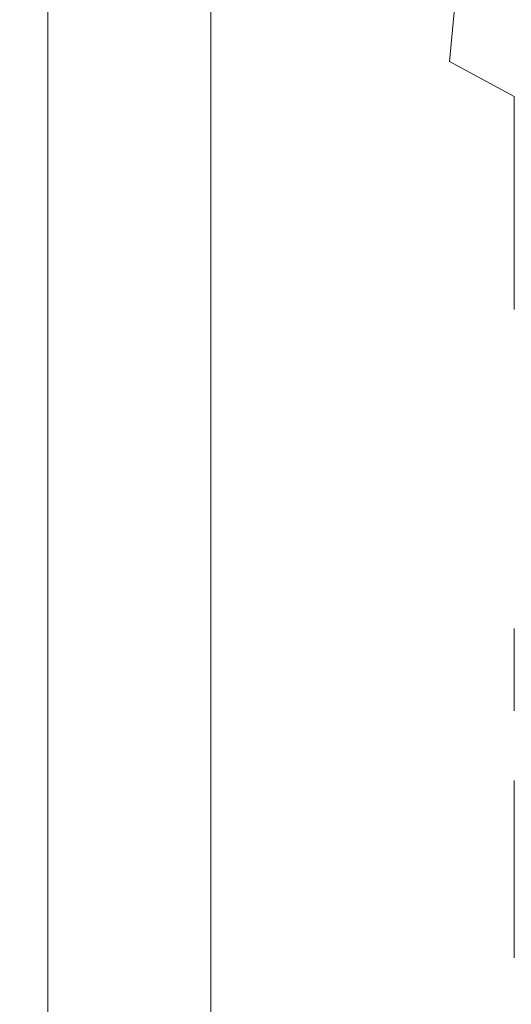
# Model space of a CAD drawing. Extents: x -305 to 305, y -395 to 0.
# Drawn here: x -305 to -266, y -118 to -39 of the extents above; entities that cross this region are included whole.
import ezdxf

# ---------------------------------------------------------------- set-up
doc = ezdxf.new("R2010")
doc.units = 0
doc.header["$MEASUREMENT"] = 0
doc.layers.add('CERAMIKA', color=253, linetype='Continuous')

msp = doc.modelspace()

# ---------------------------------------------------------------- linework, layer by layer
at = {"layer": 'CERAMIKA', "lineweight": 0}
for points, invisible_edges in [([(-302.756, -30.636, 128.107), (-302.756, -40.424, 128.12), (-299.219, -39.914, 129.918), (-299.219, -30.462, 129.898)], 15), ([(-294.734, -30.668, 129.192), (-299.219, -30.462, 129.898), (-299.219, -39.914, 129.918), (-294.734, -39.746, 129.218)], 15), ([(-290.522, -40.715, 60.506), (-293.407, -39.118, 68.097), (-293.407, -30.237, 68.097), (-290.522, -31.911, 60.506)], 15), ([(-275.552, -40.201, 32.208), (-279.883, -37.848, 38.864), (-279.158, -30.375, 38.864), (-274.839, -32.81, 32.208)], 15), ([(-304.848, -31.183, 123.54), (-305, -32.097, 115.918), (-305, -42.241, 115.92), (-304.848, -41.219, 123.546)], 15), ([(-304.848, -31.183, 123.54), (-304.848, -41.219, 123.546), (-302.756, -40.424, 128.12), (-302.756, -30.636, 128.107)], 11), ([(-289.796, -31.259, 126.268), (-294.734, -30.668, 129.192), (-294.734, -39.746, 129.218), (-289.796, -39.977, 126.298)], 7), ([(-289.796, -31.259, 126.268), (-289.796, -39.977, 126.298), (-284.9, -40.665, 121.434), (-284.9, -32.243, 121.407)], 15), ([(-305, -32.097, 115.918), (-303.708, -33.286, 106.312), (-303.708, -43.435, 106.312), (-305, -42.241, 115.92)], 15), ([(-287.361, -42.433, 53.222), (-290.522, -40.715, 60.506), (-290.522, -31.911, 60.506), (-287.361, -33.715, 53.222)], 15), ([(-284.9, -32.243, 121.407), (-284.9, -40.665, 121.434), (-280.064, -41.613, 115.166), (-280.064, -33.43, 115.144)], 15), ([(-270.817, -42.761, 26.179), (-275.552, -40.201, 32.208), (-274.839, -32.81, 32.208), (-270.116, -35.454, 26.179)], 7), ([(-301.467, -34.661, 95.793), (-301.467, -44.745, 95.793), (-303.708, -43.435, 106.312), (-303.708, -33.286, 106.312)], 15), ([(-275.309, -34.632, 108.016), (-280.064, -33.43, 115.144), (-280.064, -41.613, 115.166), (-275.309, -42.624, 108.032)], 15), ([(-287.361, -42.433, 53.222), (-287.361, -33.715, 53.222), (-283.817, -35.69, 45.938), (-283.817, -44.312, 45.938)], 15), ([(-298.773, -36.13, 85.433), (-298.773, -46.115, 85.433), (-301.467, -44.745, 95.793), (-301.467, -34.661, 95.793)], 15), ([(-270.65, -35.662, 100.559), (-275.309, -34.632, 108.016), (-275.309, -42.624, 108.032), (-270.65, -43.501, 100.569)], 15), ([(-283.817, -44.312, 45.938), (-283.817, -35.69, 45.938), (-279.883, -37.848, 38.864), (-279.883, -46.364, 38.864)], 15), ([(-270.817, -42.761, 26.179), (-270.116, -35.454, 26.179), (-264.983, -38.316, 20.987), (-265.671, -45.54, 20.987)], 15), ([(-270.65, -35.662, 100.559), (-270.65, -43.501, 100.569), (-266.108, -44.048, 93.315), (-266.108, -36.331, 93.311)], 15), ([(-298.773, -36.13, 85.433), (-296.122, -37.602, 76.304), (-296.122, -47.489, 76.304), (-298.773, -46.115, 85.433)], 15), ([(-266.108, -36.331, 93.311), (-266.108, -44.048, 93.315), (-261.209, -44.376, 86.114), (-261.209, -36.758, 86.115)], 15), ([(-296.122, -37.602, 76.304), (-293.407, -39.118, 68.097), (-293.407, -48.904, 68.097), (-296.122, -47.489, 76.304)], 15), ([(-275.552, -48.602, 32.208), (-279.883, -46.364, 38.864), (-279.883, -37.848, 38.864), (-275.552, -40.201, 32.208)], 15), ([(-290.522, -40.715, 60.506), (-290.522, -50.395, 60.506), (-293.407, -48.904, 68.097), (-293.407, -39.118, 68.097)], 15), ([(-302.756, -40.424, 128.12), (-302.756, -50.95, 128.126), (-299.219, -50.314, 129.928), (-299.219, -39.914, 129.918)], 15), ([(-294.734, -39.746, 129.218), (-299.219, -39.914, 129.918), (-299.219, -50.314, 129.928), (-294.734, -49.967, 129.231)], 15), ([(-289.796, -39.977, 126.298), (-294.734, -39.746, 129.218), (-294.734, -49.967, 129.231), (-289.796, -49.976, 126.312)], 15), ([(-289.796, -39.977, 126.298), (-289.796, -49.976, 126.312), (-284.9, -50.407, 121.448), (-284.9, -40.665, 121.434)], 14), ([(-304.848, -41.219, 123.546), (-304.848, -51.809, 123.55), (-302.756, -50.95, 128.126), (-302.756, -40.424, 128.12)], 11), ([(-287.361, -42.433, 53.222), (-287.361, -51.997, 53.222), (-290.522, -50.395, 60.506), (-290.522, -40.715, 60.506)], 15), ([(-284.9, -40.665, 121.434), (-284.9, -50.407, 121.448), (-280.064, -51.089, 115.178), (-280.064, -41.613, 115.166)], 15), ([(-270.817, -51.042, 26.179), (-275.552, -48.602, 32.208), (-275.552, -40.201, 32.208), (-270.817, -42.761, 26.179)], 15), ([(-304.848, -41.219, 123.546), (-305, -42.241, 115.92), (-305, -52.824, 115.922), (-304.848, -51.809, 123.55)], 15), ([(-305, -42.241, 115.92), (-303.708, -43.435, 106.312), (-303.708, -53.958, 106.313), (-305, -52.824, 115.922)], 15), ([(-275.309, -42.624, 108.032), (-280.064, -41.613, 115.166), (-280.064, -51.089, 115.178), (-275.309, -51.85, 108.04)], 15), ([(-287.361, -42.433, 53.222), (-283.817, -44.312, 45.938), (-283.817, -53.747, 45.938), (-287.361, -51.997, 53.222)], 15), ([(-270.65, -43.501, 100.569), (-275.309, -42.624, 108.032), (-275.309, -51.85, 108.04), (-270.65, -52.52, 100.573)], 15), ([(-270.817, -51.042, 26.179), (-270.817, -42.761, 26.179), (-265.671, -45.54, 20.987), (-265.671, -53.695, 20.987)], 9), ([(-301.467, -44.745, 95.793), (-301.467, -55.173, 95.793), (-303.708, -53.958, 106.313), (-303.708, -43.435, 106.312)], 15), ([(-270.65, -43.501, 100.569), (-270.65, -52.52, 100.573), (-266.108, -52.927, 93.317), (-266.108, -44.048, 93.315)], 15), ([(-283.817, -44.312, 45.938), (-279.883, -46.364, 38.864), (-279.883, -55.657, 38.864), (-283.817, -53.747, 45.938)], 15), ([(-266.108, -44.048, 93.315), (-266.108, -52.927, 93.317), (-261.209, -53.167, 86.113), (-261.209, -44.376, 86.114)], 15), ([(-298.773, -46.115, 85.433), (-298.773, -56.429, 85.433), (-301.467, -55.173, 95.793), (-301.467, -44.745, 95.793)], 15), ([(-298.773, -46.115, 85.433), (-296.122, -47.489, 76.304), (-296.122, -57.691, 76.304), (-298.773, -56.429, 85.433)], 15), ([(-275.552, -48.602, 32.208), (-275.552, -57.743, 32.208), (-279.883, -55.657, 38.864), (-279.883, -46.364, 38.864)], 15), ([(-296.122, -47.489, 76.304), (-293.407, -48.904, 68.097), (-293.407, -58.99, 68.097), (-296.122, -57.691, 76.304)], 15), ([(-270.817, -51.042, 26.179), (-270.817, -60.017, 26.179), (-275.552, -57.743, 32.208), (-275.552, -48.602, 32.208)], 15), ([(-290.522, -50.395, 60.506), (-290.522, -60.358, 60.506), (-293.407, -58.99, 68.097), (-293.407, -48.904, 68.097)], 15), ([(-294.734, -60.39, 129.235), (-294.734, -49.967, 129.231), (-299.219, -50.314, 129.928), (-299.219, -60.784, 129.931)], 15), ([(-289.796, -60.278, 126.317), (-289.796, -49.976, 126.312), (-294.734, -49.967, 129.231), (-294.734, -60.39, 129.235)], 14), ([(-289.796, -60.278, 126.317), (-284.9, -60.498, 121.453), (-284.9, -50.407, 121.448), (-289.796, -49.976, 126.312)], 15), ([(-304.848, -62.217, 123.551), (-302.756, -61.41, 128.128), (-302.756, -50.95, 128.126), (-304.848, -51.809, 123.55)], 15), ([(-302.756, -61.41, 128.128), (-299.219, -60.784, 129.931), (-299.219, -50.314, 129.928), (-302.756, -50.95, 128.126)], 7), ([(-287.361, -51.997, 53.222), (-287.361, -61.827, 53.222), (-290.522, -60.358, 60.506), (-290.522, -50.395, 60.506)], 15), ([(-284.9, -60.498, 121.453), (-280.064, -60.922, 115.182), (-280.064, -51.089, 115.178), (-284.9, -50.407, 121.448)], 15), ([(-275.309, -61.422, 108.043), (-275.309, -51.85, 108.04), (-280.064, -51.089, 115.178), (-280.064, -60.922, 115.182)], 15), ([(-270.817, -51.042, 26.179), (-265.671, -53.695, 20.987), (-265.671, -62.494, 20.987), (-270.817, -60.017, 26.179)], 13), ([(-304.848, -62.217, 123.551), (-304.848, -51.809, 123.55), (-305, -52.824, 115.922), (-305, -63.155, 115.922)], 15), ([(-287.361, -51.997, 53.222), (-283.817, -53.747, 45.938), (-283.817, -63.431, 45.938), (-287.361, -61.827, 53.222)], 15), ([(-270.65, -61.871, 100.575), (-270.65, -52.52, 100.573), (-275.309, -51.85, 108.04), (-275.309, -61.422, 108.043)], 15), ([(-270.65, -61.871, 100.575), (-266.108, -62.14, 93.317), (-266.108, -52.927, 93.317), (-270.65, -52.52, 100.573)], 15), ([(-305, -63.155, 115.922), (-305, -52.824, 115.922), (-303.708, -53.958, 106.313), (-303.708, -64.193, 106.313)], 15), ([(-266.108, -62.14, 93.317), (-261.209, -62.305, 86.112), (-261.209, -53.167, 86.113), (-266.108, -52.927, 93.317)], 15), ([(-301.467, -65.299, 95.793), (-303.708, -64.193, 106.313), (-303.708, -53.958, 106.313), (-301.467, -55.173, 95.793)], 15), ([(-283.817, -53.747, 45.938), (-279.883, -55.657, 38.864), (-279.883, -65.183, 38.864), (-283.817, -63.431, 45.938)], 15), ([(-298.773, -66.441, 85.433), (-301.467, -65.299, 95.793), (-301.467, -55.173, 95.793), (-298.773, -56.429, 85.433)], 15), ([(-275.552, -57.743, 32.208), (-275.552, -67.095, 32.208), (-279.883, -65.183, 38.864), (-279.883, -55.657, 38.864)], 15), ([(-298.773, -66.441, 85.433), (-298.773, -56.429, 85.433), (-296.122, -57.691, 76.304), (-296.122, -67.587, 76.304)], 15), ([(-296.122, -67.587, 76.304), (-296.122, -57.691, 76.304), (-293.407, -58.99, 68.097), (-293.407, -68.768, 68.097)], 15), ([(-270.817, -60.017, 26.179), (-270.817, -69.18, 26.179), (-275.552, -67.095, 32.208), (-275.552, -57.743, 32.208)], 15), ([(-290.522, -70.011, 60.506), (-293.407, -68.768, 68.097), (-293.407, -58.99, 68.097), (-290.522, -60.358, 60.506)], 15), ([(-289.796, -69.905, 126.317), (-289.796, -60.278, 126.317), (-294.734, -60.39, 129.235), (-294.734, -70.073, 129.235)], 15), ([(-287.361, -71.346, 53.222), (-290.522, -70.011, 60.506), (-290.522, -60.358, 60.506), (-287.361, -61.827, 53.222)], 15), ([(-289.796, -69.905, 126.317), (-284.9, -69.968, 121.453), (-284.9, -60.498, 121.453), (-289.796, -60.278, 126.317)], 7), ([(-270.817, -60.017, 26.179), (-265.671, -62.494, 20.987), (-265.671, -71.452, 20.987), (-270.817, -69.18, 26.179)], 15), ([(-302.756, -70.998, 128.128), (-299.219, -70.445, 129.931), (-299.219, -60.784, 129.931), (-302.756, -61.41, 128.128)], 15), ([(-294.734, -70.073, 129.235), (-294.734, -60.39, 129.235), (-299.219, -60.784, 129.931), (-299.219, -70.445, 129.931)], 15), ([(-284.9, -69.968, 121.453), (-280.064, -70.177, 115.182), (-280.064, -60.922, 115.182), (-284.9, -60.498, 121.453)], 15), ([(-275.309, -70.45, 108.043), (-275.309, -61.422, 108.043), (-280.064, -60.922, 115.182), (-280.064, -70.177, 115.182)], 15), ([(-304.848, -71.705, 123.551), (-302.756, -70.998, 128.128), (-302.756, -61.41, 128.128), (-304.848, -62.217, 123.551)], 13), ([(-287.361, -71.346, 53.222), (-287.361, -61.827, 53.222), (-283.817, -63.431, 45.938), (-283.817, -72.803, 45.938)], 15), ([(-270.65, -70.705, 100.575), (-270.65, -61.871, 100.575), (-275.309, -61.422, 108.043), (-275.309, -70.45, 108.043)], 15), ([(-270.65, -70.705, 100.575), (-266.108, -70.858, 93.317), (-266.108, -62.14, 93.317), (-270.65, -61.871, 100.575)], 15), ([(-304.848, -71.705, 123.551), (-304.848, -62.217, 123.551), (-305, -63.155, 115.922), (-305, -72.542, 115.922)], 15), ([(-266.108, -70.858, 93.317), (-261.209, -70.964, 86.112), (-261.209, -62.305, 86.112), (-266.108, -62.14, 93.317)], 15), ([(-305, -72.542, 115.922), (-305, -63.155, 115.922), (-303.708, -64.193, 106.313), (-303.708, -73.477, 106.313)], 15), ([(-283.817, -72.803, 45.938), (-283.817, -63.431, 45.938), (-279.883, -65.183, 38.864), (-279.883, -74.393, 38.864)], 15), ([(-301.467, -74.479, 95.793), (-303.708, -73.477, 106.313), (-303.708, -64.193, 106.313), (-301.467, -65.299, 95.793)], 15), ([(-298.773, -75.517, 85.433), (-301.467, -74.479, 95.793), (-301.467, -65.299, 95.793), (-298.773, -66.441, 85.433)], 15), ([(-275.552, -76.129, 32.208), (-279.883, -74.393, 38.864), (-279.883, -65.183, 38.864), (-275.552, -67.095, 32.208)], 15), ([(-298.773, -75.517, 85.433), (-298.773, -66.441, 85.433), (-296.122, -67.587, 76.304), (-296.122, -76.559, 76.304)], 15), ([(-270.817, -78.023, 26.179), (-275.552, -76.129, 32.208), (-275.552, -67.095, 32.208), (-270.817, -69.18, 26.179)], 15), ([(-296.122, -76.559, 76.304), (-296.122, -67.587, 76.304), (-293.407, -68.768, 68.097), (-293.407, -77.632, 68.097)], 15), ([(-290.522, -78.761, 60.506), (-293.407, -77.632, 68.097), (-293.407, -68.768, 68.097), (-290.522, -70.011, 60.506)], 15), ([(-270.817, -78.023, 26.179), (-270.817, -69.18, 26.179), (-265.671, -71.452, 20.987), (-265.671, -80.085, 20.987)], 15), ([(-302.756, -70.998, 128.128), (-302.756, -78.909, 128.128), (-299.219, -78.418, 129.931), (-299.219, -70.445, 129.931)], 14), ([(-294.734, -70.073, 129.235), (-299.219, -70.445, 129.931), (-299.219, -78.418, 129.931), (-294.734, -78.073, 129.235)], 15), ([(-289.796, -69.905, 126.317), (-294.734, -70.073, 129.235), (-294.734, -78.073, 129.235), (-289.796, -77.879, 126.317)], 7), ([(-287.361, -79.975, 53.222), (-290.522, -78.761, 60.506), (-290.522, -70.011, 60.506), (-287.361, -71.346, 53.222)], 15), ([(-289.796, -69.905, 126.317), (-289.796, -77.879, 126.317), (-284.9, -77.845, 121.453), (-284.9, -69.968, 121.453)], 15), ([(-284.9, -69.968, 121.453), (-284.9, -77.845, 121.453), (-280.064, -77.918, 115.182), (-280.064, -70.177, 115.182)], 15), ([(-275.309, -70.45, 108.043), (-280.064, -70.177, 115.182), (-280.064, -77.918, 115.182), (-275.309, -78.045, 108.043)], 15), ([(-270.65, -70.705, 100.575), (-275.309, -70.45, 108.043), (-275.309, -78.045, 108.043), (-270.65, -78.174, 100.575)], 15), ([(-304.848, -71.705, 123.551), (-304.848, -79.536, 123.551), (-302.756, -78.909, 128.128), (-302.756, -70.998, 128.128)], 15), ([(-270.65, -70.705, 100.575), (-270.65, -78.174, 100.575), (-266.108, -78.251, 93.317), (-266.108, -70.858, 93.317)], 15), ([(-266.108, -70.858, 93.317), (-266.108, -78.251, 93.317), (-261.209, -78.32, 86.112), (-261.209, -70.964, 86.112)], 15), ([(-304.848, -71.705, 123.551), (-305, -72.542, 115.922), (-305, -80.292, 115.922), (-304.848, -79.536, 123.551)], 15), ([(-287.361, -79.975, 53.222), (-287.361, -71.346, 53.222), (-283.817, -72.803, 45.938), (-283.817, -81.298, 45.938)], 15), ([(-305, -72.542, 115.922), (-303.708, -73.477, 106.313), (-303.708, -81.146, 106.313), (-305, -80.292, 115.922)], 15), ([(-283.817, -81.298, 45.938), (-283.817, -72.803, 45.938), (-279.883, -74.393, 38.864), (-279.883, -82.743, 38.864)], 15), ([(-301.467, -74.479, 95.793), (-301.467, -82.067, 95.793), (-303.708, -81.146, 106.313), (-303.708, -73.477, 106.313)], 15), ([(-275.552, -84.319, 32.208), (-279.883, -82.743, 38.864), (-279.883, -74.393, 38.864), (-275.552, -76.129, 32.208)], 15), ([(-298.773, -75.517, 85.433), (-298.773, -83.024, 85.433), (-301.467, -82.067, 95.793), (-301.467, -74.479, 95.793)], 15), ([(-298.773, -75.517, 85.433), (-296.122, -76.559, 76.304), (-296.122, -83.985, 76.304), (-298.773, -83.024, 85.433)], 15), ([(-296.122, -76.559, 76.304), (-293.407, -77.632, 68.097), (-293.407, -84.975, 68.097), (-296.122, -83.985, 76.304)], 15), ([(-270.817, -86.038, 26.179), (-275.552, -84.319, 32.208), (-275.552, -76.129, 32.208), (-270.817, -78.023, 26.179)], 15), ([(-294.734, -78.073, 129.235), (-299.219, -78.418, 129.931), (-299.219, -85.125, 129.931), (-294.734, -84.81, 129.235)], 15), ([(-289.796, -77.879, 126.317), (-294.734, -78.073, 129.235), (-294.734, -84.81, 129.235), (-289.796, -84.612, 126.317)], 7), ([(-290.522, -78.761, 60.506), (-290.522, -86.017, 60.506), (-293.407, -84.975, 68.097), (-293.407, -77.632, 68.097)], 15), ([(-289.796, -77.879, 126.317), (-289.796, -84.612, 126.317), (-284.9, -84.528, 121.453), (-284.9, -77.845, 121.453)], 15), ([(-284.9, -77.845, 121.453), (-284.9, -84.528, 121.453), (-280.064, -84.523, 115.182), (-280.064, -77.918, 115.182)], 15), ([(-275.309, -78.045, 108.043), (-280.064, -77.918, 115.182), (-280.064, -84.523, 115.182), (-275.309, -84.565, 108.043)], 15), ([(-270.65, -78.174, 100.575), (-275.309, -78.045, 108.043), (-275.309, -84.565, 108.043), (-270.65, -84.618, 100.575)], 15), ([(-270.817, -86.038, 26.179), (-270.817, -78.023, 26.179), (-265.671, -80.085, 20.987), (-265.671, -87.911, 20.987)], 15), ([(-270.65, -78.174, 100.575), (-270.65, -84.618, 100.575), (-266.108, -84.651, 93.317), (-266.108, -78.251, 93.317)], 15), ([(-266.108, -78.251, 93.317), (-266.108, -84.651, 93.317), (-261.209, -84.697, 86.112), (-261.209, -78.32, 86.112)], 15), ([(-304.848, -79.536, 123.551), (-304.848, -86.124, 123.551), (-302.756, -85.562, 128.128), (-302.756, -78.909, 128.128)], 15), ([(-302.756, -78.909, 128.128), (-302.756, -85.562, 128.128), (-299.219, -85.125, 129.931), (-299.219, -78.418, 129.931)], 14), ([(-287.361, -79.975, 53.222), (-287.361, -87.135, 53.222), (-290.522, -86.017, 60.506), (-290.522, -78.761, 60.506)], 15), ([(-304.848, -79.536, 123.551), (-305, -80.292, 115.922), (-305, -86.816, 115.922), (-304.848, -86.124, 123.551)], 15), ([(-305, -80.292, 115.922), (-303.708, -81.146, 106.313), (-303.708, -87.605, 106.313), (-305, -86.816, 115.922)], 15), ([(-287.361, -79.975, 53.222), (-283.817, -81.298, 45.938), (-283.817, -88.354, 45.938), (-287.361, -87.135, 53.222)], 15), ([(-301.467, -82.067, 95.793), (-301.467, -88.462, 95.793), (-303.708, -87.605, 106.313), (-303.708, -81.146, 106.313)], 15), ([(-283.817, -81.298, 45.938), (-279.883, -82.743, 38.864), (-279.883, -89.684, 38.864), (-283.817, -88.354, 45.938)], 15), ([(-298.773, -83.024, 85.433), (-298.773, -89.355, 85.433), (-301.467, -88.462, 95.793), (-301.467, -82.067, 95.793)], 15), ([(-298.773, -83.024, 85.433), (-296.122, -83.985, 76.304), (-296.122, -90.253, 76.304), (-298.773, -89.355, 85.433)], 15), ([(-275.552, -84.319, 32.208), (-275.552, -91.136, 32.208), (-279.883, -89.684, 38.864), (-279.883, -82.743, 38.864)], 15), ([(-296.122, -83.985, 76.304), (-293.407, -84.975, 68.097), (-293.407, -91.178, 68.097), (-296.122, -90.253, 76.304)], 15), ([(-289.796, -90.519, 126.317), (-289.796, -84.612, 126.317), (-294.734, -84.81, 129.235), (-294.734, -90.706, 129.235)], 14), ([(-289.796, -90.519, 126.317), (-284.9, -90.415, 121.453), (-284.9, -84.528, 121.453), (-289.796, -84.612, 126.317)], 15), ([(-284.9, -90.415, 121.453), (-280.064, -90.372, 115.182), (-280.064, -84.523, 115.182), (-284.9, -84.528, 121.453)], 15), ([(-275.309, -90.368, 108.043), (-275.309, -84.565, 108.043), (-280.064, -84.523, 115.182), (-280.064, -90.372, 115.182)], 15), ([(-270.817, -86.038, 26.179), (-270.817, -92.719, 26.179), (-275.552, -91.136, 32.208), (-275.552, -84.319, 32.208)], 15), ([(-270.65, -90.38, 100.575), (-270.65, -84.618, 100.575), (-275.309, -84.565, 108.043), (-275.309, -90.368, 108.043)], 15), ([(-270.65, -90.38, 100.575), (-266.108, -90.388, 93.317), (-266.108, -84.651, 93.317), (-270.65, -84.618, 100.575)], 15), ([(-266.108, -90.388, 93.317), (-261.209, -90.422, 86.112), (-261.209, -84.697, 86.112), (-266.108, -84.651, 93.317)], 15), ([(-302.756, -91.377, 128.128), (-299.219, -90.988, 129.931), (-299.219, -85.125, 129.931), (-302.756, -85.562, 128.128)], 7), ([(-294.734, -90.706, 129.235), (-294.734, -84.81, 129.235), (-299.219, -85.125, 129.931), (-299.219, -90.988, 129.931)], 15), ([(-290.522, -86.017, 60.506), (-290.522, -92.151, 60.506), (-293.407, -91.178, 68.097), (-293.407, -84.975, 68.097)], 15), ([(-304.848, -91.884, 123.551), (-304.848, -86.124, 123.551), (-305, -86.816, 115.922), (-305, -92.521, 115.922)], 15), ([(-304.848, -91.884, 123.551), (-302.756, -91.377, 128.128), (-302.756, -85.562, 128.128), (-304.848, -86.124, 123.551)], 15), ([(-287.361, -87.135, 53.222), (-287.361, -93.194, 53.222), (-290.522, -92.151, 60.506), (-290.522, -86.017, 60.506)], 15), ([(-270.817, -86.038, 26.179), (-265.671, -87.911, 20.987), (-265.671, -94.446, 20.987), (-270.817, -92.719, 26.179)], 13), ([(-305, -92.521, 115.922), (-305, -86.816, 115.922), (-303.708, -87.605, 106.313), (-303.708, -93.257, 106.313)], 15), ([(-301.467, -94.061, 95.793), (-303.708, -93.257, 106.313), (-303.708, -87.605, 106.313), (-301.467, -88.462, 95.793)], 15), ([(-287.361, -87.135, 53.222), (-283.817, -88.354, 45.938), (-283.817, -94.331, 45.938), (-287.361, -93.194, 53.222)], 15), ([(-298.773, -94.902, 85.433), (-301.467, -94.061, 95.793), (-301.467, -88.462, 95.793), (-298.773, -89.355, 85.433)], 15), ([(-283.817, -88.354, 45.938), (-279.883, -89.684, 38.864), (-279.883, -95.57, 38.864), (-283.817, -94.331, 45.938)], 15), ([(-298.773, -94.902, 85.433), (-298.773, -89.355, 85.433), (-296.122, -90.253, 76.304), (-296.122, -95.748, 76.304)], 15), ([(-275.552, -91.136, 32.208), (-275.552, -96.922, 32.208), (-279.883, -95.57, 38.864), (-279.883, -89.684, 38.864)], 15), ([(-294.734, -96.182, 129.235), (-294.734, -90.706, 129.235), (-299.219, -90.988, 129.931), (-299.219, -96.429, 129.931)], 15), ([(-296.122, -95.748, 76.304), (-296.122, -90.253, 76.304), (-293.407, -91.178, 68.097), (-293.407, -96.62, 68.097)], 15), ([(-289.796, -96.013, 126.317), (-289.796, -90.519, 126.317), (-294.734, -90.706, 129.235), (-294.734, -96.182, 129.235)], 15), ([(-289.796, -96.013, 126.317), (-284.9, -95.904, 121.453), (-284.9, -90.415, 121.453), (-289.796, -90.519, 126.317)], 7), ([(-284.9, -95.904, 121.453), (-280.064, -95.842, 115.182), (-280.064, -90.372, 115.182), (-284.9, -90.415, 121.453)], 15), ([(-275.309, -95.812, 108.043), (-275.309, -90.368, 108.043), (-280.064, -90.372, 115.182), (-280.064, -95.842, 115.182)], 15), ([(-270.65, -95.801, 100.575), (-270.65, -90.38, 100.575), (-275.309, -90.368, 108.043), (-275.309, -95.812, 108.043)], 15), ([(-270.65, -95.801, 100.575), (-266.108, -95.794, 93.317), (-266.108, -90.388, 93.317), (-270.65, -90.38, 100.575)], 15), ([(-266.108, -95.794, 93.317), (-261.209, -95.821, 86.112), (-261.209, -90.422, 86.112), (-266.108, -90.388, 93.317)], 15), ([(-304.848, -97.23, 123.551), (-302.756, -96.773, 128.128), (-302.756, -91.377, 128.128), (-304.848, -91.884, 123.551)], 13), ([(-302.756, -96.773, 128.128), (-299.219, -96.429, 129.931), (-299.219, -90.988, 129.931), (-302.756, -91.377, 128.128)], 15), ([(-290.522, -97.537, 60.506), (-293.407, -96.62, 68.097), (-293.407, -91.178, 68.097), (-290.522, -92.151, 60.506)], 15), ([(-270.817, -92.719, 26.179), (-270.817, -98.4, 26.179), (-275.552, -96.922, 32.208), (-275.552, -91.136, 32.208)], 15), ([(-304.848, -97.23, 123.551), (-304.848, -91.884, 123.551), (-305, -92.521, 115.922), (-305, -97.818, 115.922)], 15), ([(-287.361, -98.52, 53.222), (-290.522, -97.537, 60.506), (-290.522, -92.151, 60.506), (-287.361, -93.194, 53.222)], 15), ([(-305, -97.818, 115.922), (-305, -92.521, 115.922), (-303.708, -93.257, 106.313), (-303.708, -98.506, 106.313)], 15), ([(-301.467, -99.262, 95.793), (-303.708, -98.506, 106.313), (-303.708, -93.257, 106.313), (-301.467, -94.061, 95.793)], 15), ([(-287.361, -98.52, 53.222), (-287.361, -93.194, 53.222), (-283.817, -94.331, 45.938), (-283.817, -99.587, 45.938)], 15), ([(-270.817, -92.719, 26.179), (-265.671, -94.446, 20.987), (-265.671, -100.012, 20.987), (-270.817, -98.4, 26.179)], 15), ([(-298.773, -100.057, 85.433), (-301.467, -99.262, 95.793), (-301.467, -94.061, 95.793), (-298.773, -94.902, 85.433)], 15), ([(-283.817, -99.587, 45.938), (-283.817, -94.331, 45.938), (-279.883, -95.57, 38.864), (-279.883, -100.751, 38.864)], 15), ([(-298.773, -100.057, 85.433), (-298.773, -94.902, 85.433), (-296.122, -95.748, 76.304), (-296.122, -100.857, 76.304)], 15), ([(-275.552, -102.023, 32.208), (-279.883, -100.751, 38.864), (-279.883, -95.57, 38.864), (-275.552, -96.922, 32.208)], 15), ([(-294.734, -96.182, 129.235), (-299.219, -96.429, 129.931), (-299.219, -101.87, 129.931), (-294.734, -101.658, 129.235)], 15), ([(-296.122, -100.857, 76.304), (-296.122, -95.748, 76.304), (-293.407, -96.62, 68.097), (-293.407, -101.682, 68.097)], 15), ([(-289.796, -96.013, 126.317), (-294.734, -96.182, 129.235), (-294.734, -101.658, 129.235), (-289.796, -101.506, 126.317)], 7), ([(-289.796, -96.013, 126.317), (-289.796, -101.506, 126.317), (-284.9, -101.393, 121.453), (-284.9, -95.904, 121.453)], 15), ([(-284.9, -95.904, 121.453), (-284.9, -101.393, 121.453), (-280.064, -101.312, 115.182), (-280.064, -95.842, 115.182)], 15), ([(-275.309, -95.812, 108.043), (-280.064, -95.842, 115.182), (-280.064, -101.312, 115.182), (-275.309, -101.257, 108.043)], 15), ([(-270.65, -95.801, 100.575), (-275.309, -95.812, 108.043), (-275.309, -101.257, 108.043), (-270.65, -101.222, 100.575)], 15), ([(-270.65, -95.801, 100.575), (-270.65, -101.222, 100.575), (-266.108, -101.201, 93.317), (-266.108, -95.794, 93.317)], 15), ([(-266.108, -95.794, 93.317), (-266.108, -101.201, 93.317), (-261.209, -101.22, 86.112), (-261.209, -95.821, 86.112)], 15), ([(-304.848, -97.23, 123.551), (-304.848, -102.575, 123.551), (-302.756, -102.168, 128.128), (-302.756, -96.773, 128.128)], 11), ([(-302.756, -96.773, 128.128), (-302.756, -102.168, 128.128), (-299.219, -101.87, 129.931), (-299.219, -96.429, 129.931)], 15), ([(-290.522, -102.55, 60.506), (-293.407, -101.682, 68.097), (-293.407, -96.62, 68.097), (-290.522, -97.537, 60.506)], 15), ([(-270.817, -103.413, 26.179), (-275.552, -102.023, 32.208), (-275.552, -96.922, 32.208), (-270.817, -98.4, 26.179)], 15), ([(-304.848, -97.23, 123.551), (-305, -97.818, 115.922), (-305, -103.114, 115.922), (-304.848, -102.575, 123.551)], 15), ([(-305, -97.818, 115.922), (-303.708, -98.506, 106.313), (-303.708, -103.754, 106.313), (-305, -103.114, 115.922)], 15), ([(-287.361, -103.477, 53.222), (-290.522, -102.55, 60.506), (-290.522, -97.537, 60.506), (-287.361, -98.52, 53.222)], 15), ([(-301.467, -99.262, 95.793), (-301.467, -104.464, 95.793), (-303.708, -103.754, 106.313), (-303.708, -98.506, 106.313)], 15), ([(-287.361, -103.477, 53.222), (-287.361, -98.52, 53.222), (-283.817, -99.587, 45.938), (-283.817, -104.484, 45.938)], 15), ([(-270.817, -103.413, 26.179), (-270.817, -98.4, 26.179), (-265.671, -100.012, 20.987), (-265.671, -104.933, 20.987)], 11), ([(-298.773, -100.057, 85.433), (-298.773, -105.211, 85.433), (-301.467, -104.464, 95.793), (-301.467, -99.262, 95.793)], 15), ([(-298.773, -100.057, 85.433), (-296.122, -100.857, 76.304), (-296.122, -105.966, 76.304), (-298.773, -105.211, 85.433)], 15), ([(-283.817, -104.484, 45.938), (-283.817, -99.587, 45.938), (-279.883, -100.751, 38.864), (-279.883, -105.581, 38.864)], 15), ([(-296.122, -100.857, 76.304), (-293.407, -101.682, 68.097), (-293.407, -106.744, 68.097), (-296.122, -105.966, 76.304)], 15), ([(-275.552, -106.78, 32.208), (-279.883, -105.581, 38.864), (-279.883, -100.751, 38.864), (-275.552, -102.023, 32.208)], 15), ([(-302.756, -102.168, 128.128), (-302.756, -110.408, 128.128), (-299.219, -110.204, 129.931), (-299.219, -101.87, 129.931)], 14), ([(-294.734, -101.658, 129.235), (-299.219, -101.87, 129.931), (-299.219, -110.204, 129.931), (-294.734, -110.027, 129.235)], 15), ([(-289.796, -101.506, 126.317), (-294.734, -101.658, 129.235), (-294.734, -110.027, 129.235), (-289.796, -109.856, 126.317)], 7), ([(-290.522, -102.55, 60.506), (-290.522, -107.562, 60.506), (-293.407, -106.744, 68.097), (-293.407, -101.682, 68.097)], 15), ([(-289.796, -101.506, 126.317), (-289.796, -109.856, 126.317), (-284.9, -109.67, 121.453), (-284.9, -101.393, 121.453)], 15), ([(-284.9, -101.393, 121.453), (-284.9, -109.67, 121.453), (-280.064, -109.473, 115.182), (-280.064, -101.312, 115.182)], 15), ([(-275.309, -101.257, 108.043), (-280.064, -101.312, 115.182), (-280.064, -109.473, 115.182), (-275.309, -109.272, 108.043)], 15), ([(-270.65, -101.222, 100.575), (-275.309, -101.257, 108.043), (-275.309, -109.272, 108.043), (-270.65, -109.073, 100.575)], 15), ([(-270.65, -101.222, 100.575), (-270.65, -109.073, 100.575), (-266.108, -108.881, 93.317), (-266.108, -101.201, 93.317)], 15), ([(-266.108, -101.201, 93.317), (-266.108, -108.881, 93.317), (-261.209, -108.726, 86.112), (-261.209, -101.22, 86.112)], 15), ([(-304.848, -102.575, 123.551), (-305, -103.114, 115.922), (-305, -110.992, 115.922), (-304.848, -110.664, 123.551)], 15), ([(-304.848, -102.575, 123.551), (-304.848, -110.664, 123.551), (-302.756, -110.408, 128.128), (-302.756, -102.168, 128.128)], 15), ([(-287.361, -103.477, 53.222), (-287.361, -108.435, 53.222), (-290.522, -107.562, 60.506), (-290.522, -102.55, 60.506)], 15), ([(-270.817, -108.093, 26.179), (-275.552, -106.78, 32.208), (-275.552, -102.023, 32.208), (-270.817, -103.413, 26.179)], 15), ([(-305, -103.114, 115.922), (-303.708, -103.754, 106.313), (-303.708, -111.391, 106.313), (-305, -110.992, 115.922)], 15), ([(-287.361, -103.477, 53.222), (-283.817, -104.484, 45.938), (-283.817, -109.381, 45.938), (-287.361, -108.435, 53.222)], 15), ([(-270.817, -108.093, 26.179), (-270.817, -103.413, 26.179), (-265.671, -104.933, 20.987), (-265.671, -109.531, 20.987)], 11), ([(-301.467, -104.464, 95.793), (-301.467, -111.859, 95.793), (-303.708, -111.391, 106.313), (-303.708, -103.754, 106.313)], 15), ([(-298.773, -105.211, 85.433), (-298.773, -112.397, 85.433), (-301.467, -111.859, 95.793), (-301.467, -104.464, 95.793)], 15), ([(-283.817, -104.484, 45.938), (-279.883, -105.581, 38.864), (-279.883, -110.411, 38.864), (-283.817, -109.381, 45.938)], 15), ([(-298.773, -105.211, 85.433), (-296.122, -105.966, 76.304), (-296.122, -113.001, 76.304), (-298.773, -112.397, 85.433)], 15), ([(-275.552, -106.78, 32.208), (-275.552, -111.537, 32.208), (-279.883, -110.411, 38.864), (-279.883, -105.581, 38.864)], 15), ([(-296.122, -105.966, 76.304), (-293.407, -106.744, 68.097), (-293.407, -113.671, 68.097), (-296.122, -113.001, 76.304)], 15), ([(-290.522, -107.562, 60.506), (-290.522, -114.406, 60.506), (-293.407, -113.671, 68.097), (-293.407, -106.744, 68.097)], 15), ([(-270.817, -108.093, 26.179), (-270.817, -112.772, 26.179), (-275.552, -111.537, 32.208), (-275.552, -106.78, 32.208)], 15), ([(-287.361, -108.435, 53.222), (-287.361, -115.205, 53.222), (-290.522, -114.406, 60.506), (-290.522, -107.562, 60.506)], 15), ([(-270.817, -108.093, 26.179), (-265.671, -109.531, 20.987), (-265.671, -114.128, 20.987), (-270.817, -112.772, 26.179)], 13), ([(-287.361, -108.435, 53.222), (-283.817, -109.381, 45.938), (-283.817, -116.067, 45.938), (-287.361, -115.205, 53.222)], 15), ([(-270.65, -121.785, 100.575), (-266.108, -121.111, 93.317), (-266.108, -108.881, 93.317), (-270.65, -109.073, 100.575)], 15), ([(-266.108, -121.111, 93.317), (-261.209, -120.445, 86.112), (-261.209, -108.726, 86.112), (-266.108, -108.881, 93.317)], 15), ([(-289.796, -123.919, 126.317), (-284.9, -123.522, 121.453), (-284.9, -109.67, 121.453), (-289.796, -109.856, 126.317)], 15), ([(-284.9, -123.522, 121.453), (-280.064, -123.016, 115.182), (-280.064, -109.473, 115.182), (-284.9, -109.67, 121.453)], 15), ([(-283.817, -109.381, 45.938), (-279.883, -110.411, 38.864), (-279.883, -117.005, 38.864), (-283.817, -116.067, 45.938)], 15), ([(-275.309, -122.428, 108.043), (-275.309, -109.272, 108.043), (-280.064, -109.473, 115.182), (-280.064, -123.016, 115.182)], 15), ([(-270.65, -121.785, 100.575), (-270.65, -109.073, 100.575), (-275.309, -109.272, 108.043), (-275.309, -122.428, 108.043)], 15), ([(-304.848, -124.238, 123.551), (-302.756, -124.337, 128.128), (-302.756, -110.408, 128.128), (-304.848, -110.664, 123.551)], 13), ([(-302.756, -124.337, 128.128), (-299.219, -124.321, 129.931), (-299.219, -110.204, 129.931), (-302.756, -110.408, 128.128)], 15), ([(-294.734, -124.184, 129.235), (-294.734, -110.027, 129.235), (-299.219, -110.204, 129.931), (-299.219, -124.321, 129.931)], 15), ([(-289.796, -123.919, 126.317), (-289.796, -109.856, 126.317), (-294.734, -110.027, 129.235), (-294.734, -124.184, 129.235)], 14), ([(-275.552, -111.537, 32.208), (-275.552, -118.032, 32.208), (-279.883, -117.005, 38.864), (-279.883, -110.411, 38.864)], 15), ([(-304.848, -124.238, 123.551), (-304.848, -110.664, 123.551), (-305, -110.992, 115.922), (-305, -124.031, 115.922)], 15), ([(-305, -124.031, 115.922), (-305, -110.992, 115.922), (-303.708, -111.391, 106.313), (-303.708, -123.804, 106.313)], 15), ([(-301.467, -123.645, 95.793), (-303.708, -123.804, 106.313), (-303.708, -111.391, 106.313), (-301.467, -111.859, 95.793)], 15), ([(-298.773, -123.643, 85.433), (-301.467, -123.645, 95.793), (-301.467, -111.859, 95.793), (-298.773, -112.397, 85.433)], 15), ([(-270.817, -112.772, 26.179), (-270.817, -119.161, 26.179), (-275.552, -118.032, 32.208), (-275.552, -111.537, 32.208)], 15), ([(-298.773, -123.643, 85.433), (-298.773, -112.397, 85.433), (-296.122, -113.001, 76.304), (-296.122, -123.886, 76.304)], 15), ([(-270.817, -112.772, 26.179), (-265.671, -114.128, 20.987), (-265.671, -120.406, 20.987), (-270.817, -119.161, 26.179)], 15), ([(-296.122, -123.886, 76.304), (-296.122, -113.001, 76.304), (-293.407, -113.671, 68.097), (-293.407, -124.326, 68.097)], 15), ([(-290.522, -124.912, 60.506), (-293.407, -124.326, 68.097), (-293.407, -113.671, 68.097), (-290.522, -114.406, 60.506)], 15), ([(-287.361, -125.597, 53.222), (-290.522, -124.912, 60.506), (-290.522, -114.406, 60.506), (-287.361, -115.205, 53.222)], 15), ([(-287.361, -125.597, 53.222), (-287.361, -115.205, 53.222), (-283.817, -116.067, 45.938), (-283.817, -126.331, 45.938)], 15), ([(-283.817, -126.331, 45.938), (-283.817, -116.067, 45.938), (-279.883, -117.005, 38.864), (-279.883, -127.128, 38.864)], 15), ([(-275.552, -128.003, 32.208), (-279.883, -127.128, 38.864), (-279.883, -117.005, 38.864), (-275.552, -118.032, 32.208)], 15)]:
    msp.add_3dface(points, dxfattribs=dict(at, invisible_edges=invisible_edges))

doc.saveas('drawing.dxf')
